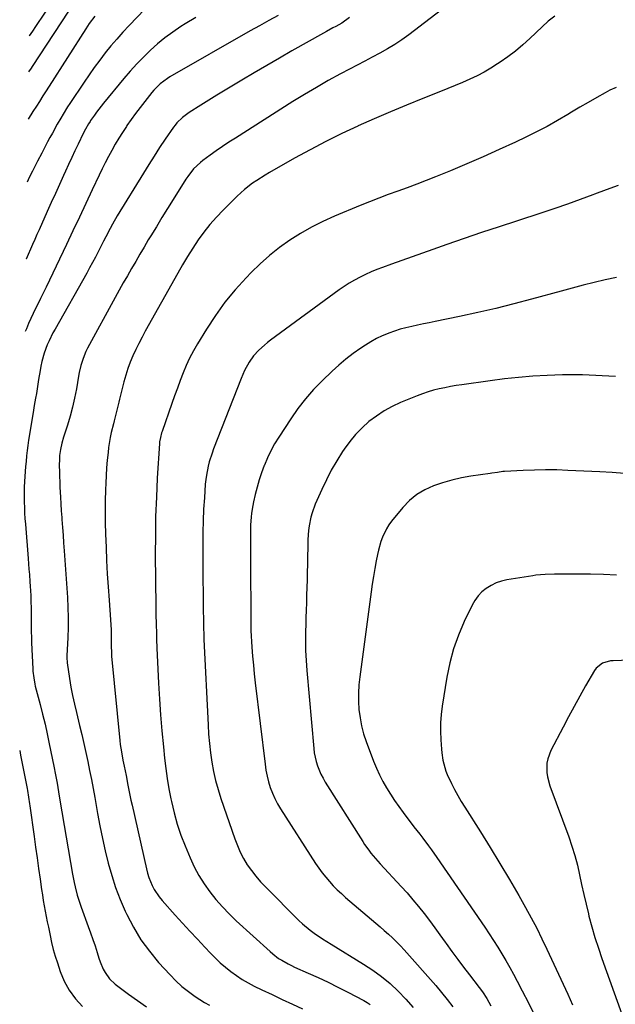
# Model space of a CAD drawing. Units: inches. Extents: x 1895532 to 1900894, y 469572 to 474908.
# Drawn here: x 1895587 to 1895878, y 473664 to 474144 of the extents above; entities that cross this region are included whole.
import ezdxf

# ---------------------------------------------------------------- set-up
doc = ezdxf.new("R2010")
doc.units = ezdxf.units.IN
doc.header["$MEASUREMENT"] = 0
doc.layers.add('7', color=7, linetype='Continuous')
doc.layers.add('8', color=7, linetype='Continuous')

msp = doc.modelspace()

# ---------------------------------------------------------------- linework, layer by layer
at = {"layer": '7', "color": 18}
for points in [[(1895808, 474160.67, 1954), (1895776.75, 474136.64, 1954), (1895773.37, 474134.18, 1954), (1895769.91, 474131.84, 1954), (1895766.33, 474129.69, 1954), (1895762.67, 474127.66, 1954), (1895758.96, 474125.72, 1954), (1895755.25, 474123.77, 1954), (1895751.54, 474121.82, 1954), (1895747.84, 474119.85, 1954), (1895743.39, 474117.49, 1954), (1895737.5, 474114.27, 1954), (1895731.67, 474110.97, 1954), (1895725.91, 474107.53, 1954), (1895720.2, 474104, 1954), (1895692.12, 474086.2, 1954), (1895688.99, 474084.18, 1954), (1895685.89, 474082.12, 1954), (1895682.82, 474080.01, 1954), (1895679.77, 474077.86, 1954), (1895676.24, 474075.33, 1954), (1895675.02, 474074.38, 1954), (1895671.69, 474071.18, 1954), (1895668.85, 474067.5, 1954), (1895668, 474066.21, 1954), (1895661.77, 474056.29, 1954), (1895659.01, 474051.86, 1954), (1895656.26, 474047.43, 1954), (1895653.54, 474042.98, 1954), (1895650.84, 474038.52, 1954), (1895649.62, 474036.5, 1954), (1895647.54, 474033.04, 1954), (1895645.48, 474029.56, 1954), (1895643.44, 474026.08, 1954), (1895641.41, 474022.59, 1954), (1895639.4, 474019.08, 1954), (1895637.41, 474015.57, 1954), (1895635.45, 474012.04, 1954), (1895633.5, 474008.5, 1954), (1895619.94, 473983.66, 1954), (1895619.13, 473982.06, 1954), (1895617.76, 473978.75, 1954), (1895616.73, 473975.3, 1954), (1895615.92, 473971.79, 1954), (1895615.58, 473970.02, 1954), (1895614.51, 473963.86, 1954), (1895613.63, 473959.36, 1954), (1895612.63, 473954.89, 1954), (1895611.44, 473950.46, 1954), (1895610.13, 473946.07, 1954), (1895608.26, 473940.22, 1954), (1895607.42, 473937.3, 1954), (1895606.74, 473934.34, 1954), (1895606.3, 473931.34, 1954), (1895606.2, 473929.83, 1954), (1895606.16, 473926.2, 1954), (1895606.19, 473923.62, 1954), (1895606.24, 473921.05, 1954), (1895606.33, 473918.47, 1954), (1895606.44, 473915.9, 1954), (1895606.7, 473911.05, 1954), (1895606.9, 473907.72, 1954), (1895607.13, 473904.39, 1954), (1895607.37, 473901.06, 1954), (1895607.44, 473900.09, 1954), (1895607.73, 473896.28, 1954), (1895608.01, 473892.46, 1954), (1895608.28, 473888.65, 1954), (1895608.55, 473884.84, 1954), (1895610.13, 473862.05, 1954), (1895610.38, 473857.17, 1954), (1895610.51, 473852.29, 1954), (1895610.48, 473847.41, 1954), (1895610.33, 473842.52, 1954), (1895609.9, 473833.63, 1954), (1895609.86, 473832.76, 1954), (1895609.94, 473830.13, 1954), (1895611.14, 473822.58, 1954), (1895611.86, 473818.38, 1954), (1895612.65, 473814.2, 1954), (1895613.54, 473810.03, 1954), (1895614.51, 473805.88, 1954), (1895616.05, 473799.59, 1954), (1895617.09, 473795.23, 1954), (1895618.11, 473790.86, 1954), (1895619.1, 473786.49, 1954), (1895620.05, 473782.11, 1954), (1895620.97, 473777.72, 1954), (1895621.85, 473773.33, 1954), (1895622.69, 473768.93, 1954), (1895623.49, 473764.52, 1954), (1895624.87, 473756.69, 1954), (1895626.02, 473750.57, 1954), (1895627.25, 473744.48, 1954), (1895628.62, 473738.41, 1954), (1895630.06, 473732.36, 1954), (1895631.74, 473726.39, 1954), (1895633.64, 473720.49, 1954), (1895635.87, 473714.71, 1954), (1895638.32, 473709.01, 1954), (1895639.07, 473707.39, 1954), (1895642.33, 473701.12, 1954), (1895645.96, 473695.09, 1954), (1895650.13, 473689.42, 1954), (1895654.65, 473683.99, 1954), (1895660.22, 473677.91, 1954), (1895663.07, 473675.02, 1954), (1895666.05, 473672.28, 1954), (1895669.22, 473669.77, 1954), (1895672.52, 473667.41, 1954), (1895674.82, 473665.9, 1954), (1895677.1, 473664.46, 1954), (1895679.42, 473663.09, 1954)], [(1895614.04, 474153.31, 1966), (1895592.98, 474121.22, 1966), (1895592.37, 474120.29, 1966), (1895591.17, 474118.51, 1966)], [(1895603.24, 474153.78, 1968), (1895594.54, 474140.64, 1968), (1895593, 474138.37, 1968), (1895591.44, 474136.11, 1968), (1895591.4, 474136.06, 1968)], [(1895647.87, 474149.08, 1962), (1895640.21, 474141.08, 1962), (1895637.2, 474137.85, 1962), (1895634.25, 474134.56, 1962), (1895631.39, 474131.19, 1962), (1895628.6, 474127.77, 1962), (1895625.89, 474124.27, 1962), (1895623.25, 474120.73, 1962), (1895620.7, 474117.12, 1962), (1895618.21, 474113.47, 1962), (1895611.32, 474103.1, 1962), (1895610.23, 474101.44, 1962), (1895607.97, 474097.9, 1962), (1895606.85, 474096, 1962), (1895605.15, 474093, 1962), (1895602.76, 474088.69, 1962), (1895601.6, 474086.52, 1962), (1895600.44, 474084.35, 1962), (1895598.63, 474080.88, 1962), (1895597.6, 474078.91, 1962), (1895595.55, 474074.95, 1962), (1895594.54, 474072.97, 1962), (1895593.04, 474070.04, 1962), (1895591.51, 474066.91, 1962), (1895590.46, 474064.67, 1962)], [(1895747.8, 474145.08, 1956), (1895744.1, 474142.37, 1956), (1895741.13, 474140.74, 1956), (1895739.63, 474139.94, 1956), (1895736.65, 474138.3, 1956), (1895735.17, 474137.47, 1956), (1895719.75, 474128.76, 1956), (1895713.6, 474125.24, 1956), (1895707.46, 474121.7, 1956), (1895701.36, 474118.11, 1956), (1895695.27, 474114.48, 1956), (1895691.13, 474111.99, 1956), (1895687.13, 474109.58, 1956), (1895683.14, 474107.15, 1956), (1895679.17, 474104.69, 1956), (1895675.21, 474102.22, 1956), (1895669.52, 474098.65, 1956), (1895666.36, 474096.33, 1956), (1895663.57, 474093.58, 1956), (1895662.75, 474092.56, 1956), (1895661.97, 474091.51, 1956), (1895657.89, 474085.61, 1956), (1895655.14, 474081.55, 1956), (1895652.44, 474077.47, 1956), (1895649.8, 474073.34, 1956), (1895647.22, 474069.17, 1956), (1895634.44, 474048.21, 1956), (1895632.09, 474044.19, 1956), (1895630.98, 474042.14, 1956), (1895628.84, 474038, 1956), (1895627.78, 474035.92, 1956), (1895625.65, 474031.77, 1956), (1895625.1, 474030.69, 1956), (1895623.75, 474028.09, 1956), (1895622.37, 474025.5, 1956), (1895620.97, 474022.92, 1956), (1895619.54, 474020.36, 1956), (1895604.07, 473993.04, 1956), (1895603.05, 473991.16, 1956), (1895601.16, 473987.31, 1956), (1895600.29, 473985.35, 1956), (1895598.8, 473981.33, 1956), (1895597.66, 473977.2, 1956), (1895597.16, 473974.96, 1956), (1895596.73, 473972.81, 1956), (1895595.99, 473968.49, 1956), (1895594.97, 473961.67, 1956), (1895594.59, 473959.31, 1956), (1895593.94, 473955.78, 1956), (1895593.33, 473952.25, 1956), (1895591.17, 473938.78, 1956), (1895590.79, 473936.26, 1956), (1895590.45, 473933.72, 1956), (1895590.16, 473931.18, 1956), (1895589.89, 473928.49, 1956), (1895589.68, 473926.02, 1956), (1895589.32, 473921.07, 1956), (1895589.05, 473916.11, 1956), (1895588.97, 473911.16, 1956), (1895589.01, 473908.68, 1956), (1895589.11, 473905.76, 1956), (1895589.23, 473903.14, 1956), (1895589.39, 473900.52, 1956), (1895589.58, 473897.9, 1956), (1895590.92, 473881.14, 1956), (1895591.13, 473878.5, 1956), (1895591.33, 473875.85, 1956), (1895591.53, 473873.2, 1956), (1895591.79, 473869.76, 1956), (1895591.95, 473867.51, 1956), (1895592.19, 473863, 1956), (1895592.28, 473860.75, 1956), (1895592.39, 473856.23, 1956), (1895592.41, 473853.98, 1956), (1895592.41, 473850.8, 1956), (1895592.41, 473848.08, 1956), (1895592.45, 473845.37, 1956), (1895592.53, 473842.65, 1956), (1895592.63, 473839.94, 1956), (1895593.24, 473827.18, 1956), (1895593.3, 473826.09, 1956), (1895593.64, 473822.83, 1956), (1895594.16, 473819.72, 1956), (1895594.4, 473818.79, 1956), (1895596.78, 473809.88, 1956), (1895598.01, 473805.11, 1956), (1895599.18, 473800.32, 1956), (1895600.25, 473795.51, 1956), (1895601.26, 473790.68, 1956), (1895603.46, 473779.68, 1956), (1895604.26, 473775.56, 1956), (1895605.04, 473771.44, 1956), (1895605.78, 473767.31, 1956), (1895606.49, 473763.18, 1956), (1895612.6, 473727.04, 1956), (1895613.38, 473722.94, 1956), (1895613.83, 473720.91, 1956), (1895614.87, 473716.86, 1956), (1895615.46, 473714.86, 1956), (1895616.81, 473710.91, 1956), (1895620.25, 473701.6, 1956), (1895621.4, 473698.43, 1956), (1895622.52, 473695.24, 1956), (1895623.58, 473692.04, 1956), (1895624.62, 473688.82, 1956), (1895625.49, 473686.05, 1956), (1895626.12, 473684.24, 1956), (1895627.64, 473680.72, 1956), (1895628.53, 473679.02, 1956), (1895630.72, 473675.92, 1956), (1895633.5, 473673.34, 1956), (1895639.92, 473668.52, 1956), (1895644.32, 473665.35, 1956), (1895648.8, 473662.3, 1956)], [(1895713.02, 474146.04, 1958), (1895708.45, 474143.57, 1958), (1895703.9, 474141.04, 1958), (1895699.37, 474138.49, 1958), (1895660.16, 474116.08, 1958), (1895658.9, 474115.31, 1958), (1895655.38, 474112.67, 1958), (1895652.27, 474109.55, 1958), (1895651.33, 474108.42, 1958), (1895647.88, 474104.09, 1958), (1895645.62, 474101.2, 1958), (1895643.41, 474098.27, 1958), (1895641.27, 474095.3, 1958), (1895639.18, 474092.29, 1958), (1895638.89, 474091.86, 1958), (1895637.01, 474089.01, 1958), (1895635.19, 474086.13, 1958), (1895633.45, 474083.2, 1958), (1895631.76, 474080.24, 1958), (1895630.14, 474077.24, 1958), (1895628.56, 474074.22, 1958), (1895627.04, 474071.16, 1958), (1895625.56, 474068.09, 1958), (1895622.2, 474060.92, 1958), (1895619.08, 474054.25, 1958), (1895615.94, 474047.58, 1958), (1895612.79, 474040.92, 1958), (1895609.64, 474034.26, 1958), (1895604.67, 474023.77, 1958), (1895603.02, 474020.31, 1958), (1895601.35, 474016.85, 1958), (1895599.67, 474013.4, 1958), (1895597.97, 474009.96, 1958), (1895596.97, 474007.95, 1958), (1895595.77, 474005.52, 1958), (1895594.58, 474003.07, 1958), (1895593.42, 474000.62, 1958), (1895592.28, 473998.15, 1958), (1895591.16, 473995.68, 1958), (1895590.07, 473993.19, 1958), (1895589.5, 473991.85, 1958)], [(1895623.45, 474145.73, 1964), (1895620.75, 474142.1, 1964), (1895619.9, 474140.86, 1964), (1895619.08, 474139.59, 1964), (1895601.18, 474111.5, 1964), (1895599.39, 474108.71, 1964), (1895598.19, 474106.86, 1964), (1895596.41, 474104.08, 1964), (1895594.95, 474101.8, 1964), (1895593.3, 474099.19, 1964), (1895590.87, 474095.44, 1964)], [(1895848.07, 474145.73, 1952), (1895844.9, 474143.23, 1952), (1895841.85, 474140.55, 1952), (1895835.83, 474134.8, 1952), (1895832.4, 474131.69, 1952), (1895828.87, 474128.7, 1952), (1895825.19, 474125.89, 1952), (1895821.42, 474123.21, 1952), (1895820.18, 474122.37, 1952), (1895816.9, 474120.29, 1952), (1895813.55, 474118.34, 1952), (1895810.1, 474116.57, 1952), (1895806.58, 474114.92, 1952), (1895803.01, 474113.39, 1952), (1895799.42, 474111.88, 1952), (1895795.82, 474110.41, 1952), (1895792.21, 474108.96, 1952), (1895783.58, 474105.54, 1952), (1895775.67, 474102.34, 1952), (1895767.79, 474099.07, 1952), (1895759.95, 474095.69, 1952), (1895752.15, 474092.23, 1952), (1895751.88, 474092.11, 1952), (1895744.03, 474088.43, 1952), (1895736.25, 474084.6, 1952), (1895728.58, 474080.56, 1952), (1895720.98, 474076.37, 1952), (1895708.86, 474069.45, 1952), (1895706.73, 474068.19, 1952), (1895702.57, 474065.54, 1952), (1895700.53, 474064.14, 1952), (1895696.62, 474061.14, 1952), (1895694.77, 474059.51, 1952), (1895692.97, 474057.82, 1952), (1895686.15, 474051.1, 1952), (1895682.85, 474047.66, 1952), (1895679.7, 474044.1, 1952), (1895676.77, 474040.36, 1952), (1895673.98, 474036.49, 1952), (1895671.35, 474032.51, 1952), (1895668.79, 474028.48, 1952), (1895666.34, 474024.39, 1952), (1895663.96, 474020.25, 1952), (1895648.15, 473991.97, 1952), (1895646.55, 473989.01, 1952), (1895645, 473986.03, 1952), (1895643.52, 473983, 1952), (1895642.1, 473979.95, 1952), (1895640.8, 473976.86, 1952), (1895639.61, 473973.72, 1952), (1895638.59, 473970.52, 1952), (1895637.68, 473967.29, 1952), (1895635.54, 473958.87, 1952), (1895635.17, 473957.36, 1952), (1895634.06, 473952.84, 1952), (1895632.94, 473948.31, 1952), (1895632.55, 473946.81, 1952), (1895631.51, 473942.57, 1952), (1895631, 473940.14, 1952), (1895630.24, 473935.22, 1952), (1895629.95, 473932.77, 1952), (1895629.56, 473929.07, 1952), (1895629.23, 473925.36, 1952), (1895628.99, 473921.64, 1952), (1895628.82, 473917.92, 1952), (1895628.71, 473914.63, 1952), (1895628.59, 473909.25, 1952), (1895628.54, 473903.88, 1952), (1895628.6, 473898.51, 1952), (1895628.73, 473893.14, 1952), (1895628.96, 473886.53, 1952), (1895629.23, 473880.08, 1952), (1895629.55, 473873.63, 1952), (1895629.96, 473867.18, 1952), (1895630.42, 473860.74, 1952), (1895631.17, 473851.08, 1952), (1895631.41, 473846.25, 1952), (1895631.45, 473842.74, 1952), (1895631.46, 473838.76, 1952), (1895631.6, 473834.79, 1952), (1895631.71, 473833.47, 1952), (1895635.69, 473792.23, 1952), (1895635.9, 473790.37, 1952), (1895636.14, 473788.52, 1952), (1895636.77, 473784.84, 1952), (1895637.21, 473782.65, 1952), (1895637.82, 473779.68, 1952), (1895638.74, 473775.24, 1952), (1895639.66, 473770.41, 1952), (1895640.12, 473768, 1952), (1895641.12, 473763.19, 1952), (1895641.65, 473760.79, 1952), (1895648.73, 473729.66, 1952), (1895649.28, 473727.56, 1952), (1895649.92, 473725.49, 1952), (1895651.55, 473721.48, 1952), (1895652.55, 473719.56, 1952), (1895654.93, 473715.97, 1952), (1895656.3, 473714.29, 1952), (1895662.78, 473707.06, 1952), (1895666.35, 473703.1, 1952), (1895669.95, 473699.17, 1952), (1895673.58, 473695.27, 1952), (1895677.23, 473691.4, 1952), (1895679.92, 473688.57, 1952), (1895682.3, 473686.18, 1952), (1895684.74, 473683.86, 1952), (1895687.3, 473681.66, 1952), (1895689.91, 473679.53, 1952), (1895692.64, 473677.55, 1952), (1895695.44, 473675.69, 1952), (1895698.35, 473674.01, 1952), (1895701.34, 473672.45, 1952), (1895705.1, 473670.63, 1952), (1895710.03, 473668.27, 1952), (1895714.98, 473665.94, 1952), (1895719.95, 473663.66, 1952), (1895724.93, 473661.41, 1952)], [(1895879.05, 474063.01, 1948), (1895873.24, 474060.98, 1948), (1895867.46, 474058.85, 1948), (1895866.66, 474058.54, 1948), (1895860.48, 474056.23, 1948), (1895854.28, 474053.99, 1948), (1895848.05, 474051.84, 1948), (1895841.79, 474049.76, 1948), (1895829.36, 474045.74, 1948), (1895820.84, 474042.95, 1948), (1895812.33, 474040.11, 1948), (1895803.84, 474037.21, 1948), (1895795.37, 474034.26, 1948), (1895788.52, 474031.85, 1948), (1895783.49, 474030.07, 1948), (1895778.45, 474028.28, 1948), (1895773.42, 474026.48, 1948), (1895768.4, 474024.67, 1948), (1895763.99, 474023.09, 1948), (1895761.19, 474022.02, 1948), (1895758.42, 474020.88, 1948), (1895755.69, 474019.65, 1948), (1895752.99, 474018.35, 1948), (1895750.35, 474016.93, 1948), (1895747.76, 474015.44, 1948), (1895745.24, 474013.81, 1948), (1895742.78, 474012.1, 1948), (1895709.24, 473987.56, 1948), (1895707.75, 473986.42, 1948), (1895706.3, 473985.25, 1948), (1895703.53, 473982.75, 1948), (1895701.03, 473980, 1948), (1895698.91, 473976.94, 1948), (1895696.61, 473972.76, 1948), (1895695.72, 473970.83, 1948), (1895694.9, 473968.87, 1948), (1895681.48, 473934.65, 1948), (1895680.71, 473932.56, 1948), (1895679.38, 473928.31, 1948), (1895678.81, 473926.16, 1948), (1895677.95, 473921.79, 1948), (1895677.67, 473919.58, 1948), (1895677.45, 473917.36, 1948), (1895676.97, 473910.68, 1948), (1895676.63, 473905.11, 1948), (1895676.37, 473899.54, 1948), (1895676.24, 473893.96, 1948), (1895676.19, 473888.38, 1948), (1895676.21, 473882.32, 1948), (1895676.24, 473876.41, 1948), (1895676.28, 473870.51, 1948), (1895676.34, 473864.6, 1948), (1895676.42, 473858.69, 1948), (1895676.56, 473848.63, 1948), (1895676.59, 473846.88, 1948), (1895676.65, 473844.26, 1948), (1895676.75, 473841.63, 1948), (1895678.77, 473799.88, 1948), (1895679.06, 473795.31, 1948), (1895679.46, 473790.76, 1948), (1895680.01, 473786.22, 1948), (1895680.65, 473781.69, 1948), (1895681.49, 473777.19, 1948), (1895682.48, 473772.74, 1948), (1895683.69, 473768.34, 1948), (1895685.06, 473763.98, 1948), (1895691.82, 473744.26, 1948), (1895693.08, 473740.98, 1948), (1895694.49, 473737.78, 1948), (1895696.14, 473734.7, 1948), (1895697.95, 473731.69, 1948), (1895699.96, 473728.81, 1948), (1895702.08, 473726.02, 1948), (1895704.38, 473723.37, 1948), (1895706.78, 473720.81, 1948), (1895723.13, 473704.5, 1948), (1895724.91, 473702.82, 1948), (1895728.67, 473699.7, 1948), (1895730.64, 473698.25, 1948), (1895734.72, 473695.52, 1948), (1895736.78, 473694.2, 1948), (1895738.87, 473692.9, 1948), (1895754.68, 473683.22, 1948), (1895759.17, 473680.25, 1948), (1895763.52, 473677.08, 1948), (1895767.64, 473673.63, 1948), (1895771.61, 473669.98, 1948), (1895775.34, 473666.08, 1948), (1895778.91, 473662.04, 1948)], [(1895878.13, 474018.15, 1946), (1895872.7, 474017.04, 1946), (1895867.29, 474015.73, 1946), (1895861.9, 474014.39, 1946), (1895856.52, 474012.99, 1946), (1895851.15, 474011.54, 1946), (1895836.74, 474007.58, 1946), (1895828.01, 474005.27, 1946), (1895819.25, 474003.08, 1946), (1895810.44, 474001.06, 1946), (1895801.61, 473999.16, 1946), (1895789.6, 473996.69, 1946), (1895786.75, 473996.11, 1946), (1895783.91, 473995.53, 1946), (1895781.06, 473994.94, 1946), (1895778.21, 473994.36, 1946), (1895775.39, 473993.7, 1946), (1895772.59, 473992.96, 1946), (1895769.83, 473992.07, 1946), (1895767.1, 473991.09, 1946), (1895766.69, 473990.92, 1946), (1895763.81, 473989.7, 1946), (1895761, 473988.36, 1946), (1895758.29, 473986.84, 1946), (1895755.63, 473985.19, 1946), (1895753.34, 473983.67, 1946), (1895749.66, 473981.08, 1946), (1895746.08, 473978.36, 1946), (1895742.65, 473975.46, 1946), (1895739.32, 473972.44, 1946), (1895734.51, 473967.83, 1946), (1895730.31, 473963.51, 1946), (1895726.31, 473959.01, 1946), (1895722.63, 473954.25, 1946), (1895719.17, 473949.31, 1946), (1895713.26, 473940.23, 1946), (1895711.27, 473936.96, 1946), (1895709.43, 473933.62, 1946), (1895707.79, 473930.17, 1946), (1895706.29, 473926.65, 1946), (1895706.2, 473926.42, 1946), (1895704.93, 473922.94, 1946), (1895703.76, 473919.43, 1946), (1895702.74, 473915.87, 1946), (1895701.83, 473912.28, 1946), (1895701.02, 473908.78, 1946), (1895700.63, 473906.91, 1946), (1895700.03, 473903.14, 1946), (1895699.82, 473901.24, 1946), (1895699.55, 473897.43, 1946), (1895699.49, 473895.52, 1946), (1895699.45, 473892.37, 1946), (1895699.44, 473889.84, 1946), (1895699.44, 473887.32, 1946), (1895699.45, 473884.79, 1946), (1895699.46, 473882.26, 1946), (1895699.64, 473848.32, 1946), (1895699.64, 473848.02, 1946), (1895699.68, 473846.24, 1946), (1895699.7, 473845.94, 1946), (1895700.22, 473837.81, 1946), (1895700.54, 473833.45, 1946), (1895700.9, 473829.09, 1946), (1895701.34, 473824.74, 1946), (1895701.82, 473820.4, 1946), (1895706.59, 473780.67, 1946), (1895707.02, 473777.79, 1946), (1895707.58, 473774.94, 1946), (1895708.3, 473772.13, 1946), (1895709.15, 473769.35, 1946), (1895710.18, 473766.64, 1946), (1895711.34, 473763.98, 1946), (1895712.69, 473761.42, 1946), (1895714.17, 473758.92, 1946), (1895731.3, 473732.3, 1946), (1895732.86, 473730, 1946), (1895734.48, 473727.76, 1946), (1895736.21, 473725.59, 1946), (1895738.01, 473723.47, 1946), (1895739.9, 473721.43, 1946), (1895741.85, 473719.45, 1946), (1895743.87, 473717.56, 1946), (1895745.96, 473715.72, 1946), (1895758.62, 473704.97, 1946), (1895760.69, 473703.2, 1946), (1895762.76, 473701.42, 1946), (1895764.81, 473699.63, 1946), (1895766.85, 473697.82, 1946), (1895768.85, 473695.98, 1946), (1895770.81, 473694.09, 1946), (1895772.69, 473692.13, 1946), (1895774.53, 473690.12, 1946), (1895789.95, 473672.69, 1946), (1895792.83, 473669.3, 1946), (1895795.61, 473665.83, 1946), (1895798.24, 473662.25, 1946)], [(1895877.7, 473969.84, 1944), (1895874.48, 473970.04, 1944), (1895871.26, 473970.22, 1944), (1895868.04, 473970.4, 1944), (1895864.82, 473970.58, 1944), (1895861.59, 473970.7, 1944), (1895858.37, 473970.77, 1944), (1895855.14, 473970.74, 1944), (1895851.92, 473970.66, 1944), (1895844.38, 473970.36, 1944), (1895837.39, 473969.97, 1944), (1895830.41, 473969.45, 1944), (1895823.46, 473968.71, 1944), (1895816.51, 473967.84, 1944), (1895802.75, 473965.89, 1944), (1895799.96, 473965.46, 1944), (1895797.18, 473964.98, 1944), (1895794.41, 473964.43, 1944), (1895791.65, 473963.84, 1944), (1895788.92, 473963.14, 1944), (1895786.21, 473962.36, 1944), (1895783.55, 473961.44, 1944), (1895780.91, 473960.44, 1944), (1895772.81, 473957.13, 1944), (1895768.7, 473955.22, 1944), (1895764.73, 473953.09, 1944), (1895760.96, 473950.6, 1944), (1895757.34, 473947.88, 1944), (1895753.98, 473944.85, 1944), (1895750.81, 473941.64, 1944), (1895747.94, 473938.16, 1944), (1895745.26, 473934.5, 1944), (1895744.43, 473933.26, 1944), (1895741.62, 473928.78, 1944), (1895738.96, 473924.22, 1944), (1895736.55, 473919.52, 1944), (1895734.29, 473914.73, 1944), (1895731.16, 473907.59, 1944), (1895729.59, 473903.44, 1944), (1895728.99, 473901.31, 1944), (1895728.1, 473896.96, 1944), (1895727.79, 473894.76, 1944), (1895727.52, 473890.33, 1944), (1895727.31, 473878.08, 1944), (1895727.24, 473874.37, 1944), (1895727.15, 473870.65, 1944), (1895727.04, 473866.94, 1944), (1895726.92, 473863.23, 1944), (1895726.79, 473859.52, 1944), (1895726.67, 473855.81, 1944), (1895726.56, 473852.1, 1944), (1895726.46, 473848.39, 1944), (1895726.41, 473846.03, 1944), (1895726.37, 473841.14, 1944), (1895726.44, 473836.25, 1944), (1895726.68, 473831.37, 1944), (1895727.03, 473826.49, 1944), (1895730.36, 473788.43, 1944), (1895730.63, 473786.25, 1944), (1895731.56, 473781.98, 1944), (1895732.22, 473779.89, 1944), (1895733.91, 473775.84, 1944), (1895734.93, 473773.9, 1944), (1895736.04, 473772, 1944), (1895754.28, 473742.98, 1944), (1895755.23, 473741.53, 1944), (1895757.25, 473738.7, 1944), (1895758.32, 473737.33, 1944), (1895760.55, 473734.67, 1944), (1895761.7, 473733.36, 1944), (1895762.87, 473732.08, 1944), (1895773.07, 473721.1, 1944), (1895775.98, 473717.88, 1944), (1895778.82, 473714.61, 1944), (1895781.57, 473711.26, 1944), (1895784.25, 473707.86, 1944), (1895786.87, 473704.4, 1944), (1895789.46, 473700.93, 1944), (1895792.02, 473697.43, 1944), (1895794.56, 473693.91, 1944), (1895795.06, 473693.21, 1944), (1895797.85, 473689.34, 1944), (1895800.68, 473685.5, 1944), (1895803.54, 473681.69, 1944), (1895806.44, 473677.9, 1944), (1895811.11, 473671.84, 1944), (1895812.71, 473669.69, 1944), (1895814.92, 473666.35, 1944), (1895816.9, 473662.85, 1944)], [(1895882.13, 473922.51, 1942), (1895876.08, 473923.01, 1942), (1895870.02, 473923.38, 1942), (1895854.46, 473924.1, 1942), (1895849.02, 473924.27, 1942), (1895843.57, 473924.33, 1942), (1895838.12, 473924.23, 1942), (1895832.68, 473924.01, 1942), (1895823.56, 473923.52, 1942), (1895822.67, 473923.46, 1942), (1895820.04, 473923.11, 1942), (1895817.41, 473922.67, 1942), (1895816.53, 473922.54, 1942), (1895807.14, 473921.21, 1942), (1895802.48, 473920.4, 1942), (1895797.86, 473919.38, 1942), (1895793.33, 473918.08, 1942), (1895788.84, 473916.58, 1942), (1895784.61, 473914.62, 1942), (1895780.67, 473912.26, 1942), (1895777.15, 473909.31, 1942), (1895773.91, 473905.96, 1942), (1895768.38, 473899.24, 1942), (1895767.05, 473897.45, 1942), (1895765.84, 473895.58, 1942), (1895763.91, 473891.57, 1942), (1895763.16, 473889.45, 1942), (1895761.93, 473885.15, 1942), (1895761.45, 473882.96, 1942), (1895760.86, 473879.88, 1942), (1895760.17, 473876.13, 1942), (1895759.53, 473872.37, 1942), (1895758.95, 473868.61, 1942), (1895758.41, 473864.83, 1942), (1895752.87, 473823.4, 1942), (1895752.47, 473819.4, 1942), (1895752.24, 473815.39, 1942), (1895752.27, 473811.38, 1942), (1895752.48, 473807.36, 1942), (1895752.98, 473803.37, 1942), (1895753.7, 473799.44, 1942), (1895754.75, 473795.58, 1942), (1895756.02, 473791.77, 1942), (1895759.64, 473782.21, 1942), (1895761.02, 473778.85, 1942), (1895762.51, 473775.54, 1942), (1895764.17, 473772.32, 1942), (1895765.94, 473769.15, 1942), (1895767.85, 473766.05, 1942), (1895769.83, 473763.01, 1942), (1895771.92, 473760.03, 1942), (1895774.07, 473757.1, 1942), (1895779.3, 473750.23, 1942), (1895782.15, 473746.5, 1942), (1895783.57, 473744.63, 1942), (1895786.41, 473740.9, 1942), (1895787.8, 473739.01, 1942), (1895790.51, 473735.18, 1942), (1895813.96, 473701.13, 1942), (1895816.11, 473697.95, 1942), (1895818.21, 473694.74, 1942), (1895820.26, 473691.49, 1942), (1895822.27, 473688.22, 1942), (1895824.21, 473684.92, 1942), (1895826.11, 473681.58, 1942), (1895827.96, 473678.22, 1942), (1895829.76, 473674.83, 1942), (1895832.21, 473670.11, 1942), (1895835.17, 473664.33, 1942), (1895838.08, 473658.53, 1942)], [(1895888.75, 473831.69, 1938), (1895876.6, 473831.23, 1938), (1895875.24, 473831.1, 1938), (1895871.33, 473829.99, 1938), (1895868.22, 473827.56, 1938), (1895867.44, 473826.46, 1938), (1895863.1, 473818.92, 1938), (1895860.28, 473813.93, 1938), (1895857.49, 473808.93, 1938), (1895854.78, 473803.88, 1938), (1895852.1, 473798.82, 1938), (1895846.2, 473787.48, 1938), (1895844.64, 473783.35, 1938), (1895844.26, 473781.18, 1938), (1895844.19, 473776.73, 1938), (1895844.45, 473774.53, 1938), (1895845.62, 473770.23, 1938), (1895854.88, 473745.33, 1938), (1895856.46, 473740.75, 1938), (1895857.9, 473736.12, 1938), (1895859.12, 473731.43, 1938), (1895860.19, 473726.7, 1938), (1895861.18, 473721.94, 1938), (1895862.22, 473717.2, 1938), (1895863.33, 473712.47, 1938), (1895864.48, 473707.75, 1938), (1895864.77, 473706.62, 1938), (1895866.18, 473701.37, 1938), (1895867.69, 473696.15, 1938), (1895869.35, 473690.97, 1938), (1895871.12, 473685.83, 1938), (1895888.36, 473637.97, 1938)], [(1895586.8, 473787.45, 1958), (1895587.28, 473785.16, 1958), (1895588.09, 473781.01, 1958), (1895590.38, 473768.89, 1958), (1895590.58, 473767.82, 1958), (1895591.1, 473764.62, 1958), (1895591.56, 473761.41, 1958), (1895591.71, 473760.34, 1958), (1895593.82, 473745.36, 1958), (1895594.55, 473740.18, 1958), (1895595.28, 473735, 1958), (1895596.02, 473729.82, 1958), (1895596.75, 473724.64, 1958), (1895597.47, 473719.56, 1958), (1895597.87, 473716.92, 1958), (1895598.29, 473714.29, 1958), (1895598.76, 473711.67, 1958), (1895599.26, 473709.06, 1958), (1895599.77, 473706.44, 1958), (1895600.29, 473703.83, 1958), (1895600.81, 473701.22, 1958), (1895601.65, 473697.07, 1958), (1895602.39, 473693.7, 1958), (1895603.22, 473690.36, 1958), (1895604.17, 473687.05, 1958), (1895605.21, 473683.77, 1958), (1895606.61, 473679.64, 1958), (1895608.6, 473674.89, 1958), (1895611, 473670.4, 1958), (1895614, 473666.29, 1958), (1895617.41, 473662.43, 1958)]]:
    msp.add_polyline3d(points, dxfattribs=at)
at = {"layer": '8', "color": 18}
for points in [[(1895672.76, 474145.04, 1960), (1895667.64, 474141.93, 1960), (1895665.48, 474140.59, 1960), (1895661.56, 474137.97, 1960), (1895657.75, 474135.21, 1960), (1895654.12, 474132.22, 1960), (1895650.6, 474129.08, 1960), (1895647.23, 474125.77, 1960), (1895643.94, 474122.38, 1960), (1895640.78, 474118.88, 1960), (1895637.71, 474115.29, 1960), (1895627.77, 474103.27, 1960), (1895626.61, 474101.84, 1960), (1895624.37, 474098.9, 1960), (1895623.29, 474097.39, 1960), (1895621.43, 474094.72, 1960), (1895621.18, 474094.36, 1960), (1895620.43, 474093.19, 1960), (1895618.98, 474090.62, 1960), (1895617.87, 474088.43, 1960), (1895615.38, 474083.3, 1960), (1895613.79, 474079.99, 1960), (1895612.21, 474076.67, 1960), (1895610.67, 474073.34, 1960), (1895609.14, 474070, 1960), (1895608.19, 474067.92, 1960), (1895606.2, 474063.53, 1960), (1895604.22, 474059.15, 1960), (1895602.25, 474054.75, 1960), (1895600.28, 474050.36, 1960), (1895596.33, 474041.52, 1960), (1895595.26, 474039.13, 1960), (1895594.19, 474036.74, 1960), (1895593.13, 474034.35, 1960), (1895592.07, 474031.96, 1960), (1895590.95, 474029.42, 1960), (1895589.97, 474027.2, 1960), (1895589.96, 474027.17, 1960)], [(1895878.06, 474110.94, 1950), (1895875.02, 474109.54, 1950), (1895872.68, 474108.27, 1950), (1895868.54, 474105.97, 1950), (1895864.43, 474103.64, 1950), (1895860.35, 474101.25, 1950), (1895856.28, 474098.83, 1950), (1895854.41, 474097.69, 1950), (1895849.39, 474094.75, 1950), (1895844.3, 474091.91, 1950), (1895839.14, 474089.23, 1950), (1895833.92, 474086.65, 1950), (1895828.82, 474084.22, 1950), (1895820.98, 474080.58, 1950), (1895813.1, 474077.02, 1950), (1895805.16, 474073.61, 1950), (1895797.18, 474070.29, 1950), (1895789.85, 474067.32, 1950), (1895785.26, 474065.5, 1950), (1895780.66, 474063.71, 1950), (1895776.04, 474062, 1950), (1895771.4, 474060.32, 1950), (1895766.76, 474058.64, 1950), (1895762.14, 474056.9, 1950), (1895757.55, 474055.1, 1950), (1895752.98, 474053.25, 1950), (1895740.44, 474048.04, 1950), (1895734.8, 474045.51, 1950), (1895729.28, 474042.76, 1950), (1895723.94, 474039.68, 1950), (1895718.71, 474036.4, 1950), (1895713.69, 474032.8, 1950), (1895708.84, 474028.99, 1950), (1895704.24, 474024.9, 1950), (1895699.8, 474020.6, 1950), (1895697.34, 474018.06, 1950), (1895692.02, 474012.18, 1950), (1895686.97, 474006.08, 1950), (1895682.34, 473999.66, 1950), (1895677.99, 473993.03, 1950), (1895673.61, 473985.84, 1950), (1895671.64, 473982.39, 1950), (1895669.79, 473978.89, 1950), (1895668.14, 473975.29, 1950), (1895666.62, 473971.62, 1950), (1895665.22, 473967.9, 1950), (1895663.83, 473964.17, 1950), (1895662.47, 473960.44, 1950), (1895661.13, 473956.69, 1950), (1895656.33, 473943.07, 1950), (1895656.1, 473942.36, 1950), (1895655.5, 473940.2, 1950), (1895655.13, 473938, 1950), (1895655.07, 473937.26, 1950), (1895654, 473920.21, 1950), (1895653.53, 473910.93, 1950), (1895653.18, 473901.65, 1950), (1895653.04, 473892.37, 1950), (1895653.03, 473883.08, 1950), (1895653.27, 473857.79, 1950), (1895653.33, 473853.87, 1950), (1895653.44, 473848.94, 1950), (1895653.55, 473844.58, 1950), (1895653.68, 473840.23, 1950), (1895653.74, 473838.77, 1950), (1895653.81, 473837.32, 1950), (1895654.65, 473820.3, 1950), (1895655.1, 473812.51, 1950), (1895655.62, 473804.73, 1950), (1895656.27, 473796.95, 1950), (1895656.99, 473789.18, 1950), (1895657.55, 473783.65, 1950), (1895658.13, 473778.66, 1950), (1895658.81, 473773.69, 1950), (1895659.65, 473768.75, 1950), (1895660.59, 473763.82, 1950), (1895660.86, 473762.51, 1950), (1895662.18, 473756.98, 1950), (1895663.7, 473751.52, 1950), (1895665.53, 473746.16, 1950), (1895667.57, 473740.86, 1950), (1895670.04, 473734.95, 1950), (1895672.06, 473730.6, 1950), (1895674.29, 473726.38, 1950), (1895676.84, 473722.35, 1950), (1895679.6, 473718.43, 1950), (1895682.62, 473714.7, 1950), (1895685.77, 473711.08, 1950), (1895689.1, 473707.64, 1950), (1895692.56, 473704.31, 1950), (1895709.03, 473689.27, 1950), (1895710.38, 473688.11, 1950), (1895713.23, 473685.99, 1950), (1895714.74, 473685.03, 1950), (1895717.86, 473683.3, 1950), (1895719.45, 473682.51, 1950), (1895721.07, 473681.76, 1950), (1895727.64, 473678.83, 1950), (1895732.54, 473676.6, 1950), (1895737.4, 473674.31, 1950), (1895742.22, 473671.92, 1950), (1895747.02, 473669.47, 1950), (1895754.91, 473665.35, 1950), (1895756.44, 473664.47, 1950), (1895757.91, 473663.51, 1950)], [(1895878.2, 473873, 1940), (1895871.85, 473873.34, 1940), (1895865.49, 473873.5, 1940), (1895859.13, 473873.52, 1940), (1895849.41, 473873.4, 1940), (1895847.9, 473873.38, 1940), (1895843.37, 473873.25, 1940), (1895838.86, 473872.87, 1940), (1895837.37, 473872.66, 1940), (1895824.66, 473870.61, 1940), (1895821.98, 473869.99, 1940), (1895819.4, 473869.13, 1940), (1895816.96, 473867.93, 1940), (1895814.62, 473866.5, 1940), (1895812.51, 473864.75, 1940), (1895810.62, 473862.82, 1940), (1895809.04, 473860.62, 1940), (1895807.68, 473858.25, 1940), (1895803.9, 473850.29, 1940), (1895801.1, 473843.71, 1940), (1895798.69, 473837, 1940), (1895796.86, 473830.12, 1940), (1895795.41, 473823.11, 1940), (1895793.13, 473809.1, 1940), (1895792.61, 473805, 1940), (1895792.29, 473800.9, 1940), (1895792.25, 473796.78, 1940), (1895792.41, 473792.66, 1940), (1895792.75, 473788.04, 1940), (1895792.93, 473786.23, 1940), (1895793.49, 473782.62, 1940), (1895793.87, 473780.83, 1940), (1895794.91, 473777.34, 1940), (1895795.57, 473775.64, 1940), (1895797.61, 473771.27, 1940), (1895799.1, 473768.3, 1940), (1895800.67, 473765.37, 1940), (1895802.34, 473762.5, 1940), (1895804.08, 473759.67, 1940), (1895811.74, 473747.7, 1940), (1895816.57, 473740.01, 1940), (1895821.32, 473732.28, 1940), (1895825.95, 473724.47, 1940), (1895830.49, 473716.6, 1940), (1895833.79, 473710.78, 1940), (1895836.56, 473705.76, 1940), (1895839.24, 473700.69, 1940), (1895841.79, 473695.56, 1940), (1895844.26, 473690.39, 1940), (1895854.37, 473668.48, 1940), (1895856.76, 473663.29, 1940)]]:
    msp.add_polyline3d(points, dxfattribs=at)

doc.saveas('drawing.dxf')
